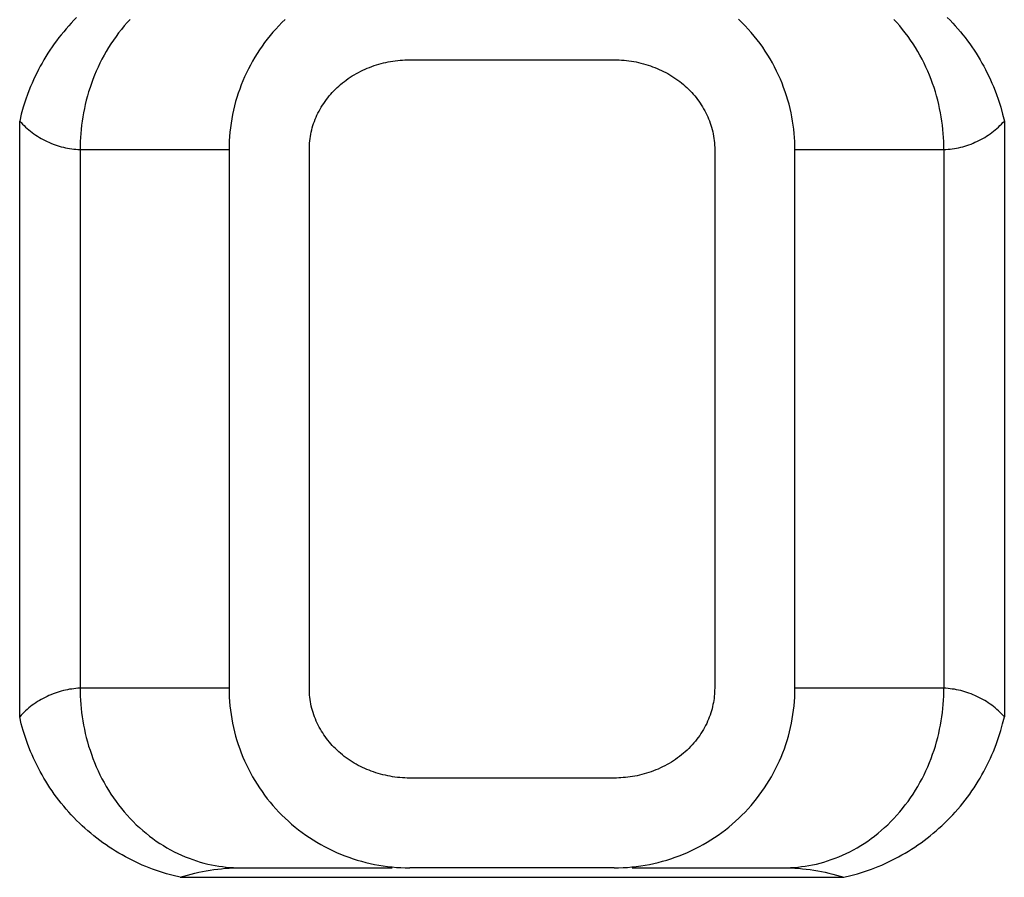
# Model space of a CAD drawing. Units: millimetres. Extents: x -2110 to -1755, y 685 to 930.
# Drawn here: x -2068 to -2057, y 852 to 861 of the extents above; entities that cross this region are included whole.
import ezdxf

# ---------------------------------------------------------------- set-up
doc = ezdxf.new("R2010")
doc.units = ezdxf.units.MM
doc.header["$MEASUREMENT"] = 0
for name, color, linetype, true_color in [('Default', 7, 'Continuous', 0x000000), ('Default$IGES level 5031011$Default', 7, 'Continuous', 0x000000), ('Make2D$visible$tangents$Default', 7, 'Continuous', 0x000000)]:
    doc.layers.add(name, color=color, linetype=linetype, true_color=true_color)

msp = doc.modelspace()

# ---------------------------------------------------------------- linework, layer by layer
at = {"layer": 'Default'}
for points in [[(-2067.675, 859.859), (-2067.675, 853.859)], [(-2058.054, 859.859), (-2058.054, 853.859)], [(-2066.56, 851.753), (-2059.17, 851.753)]]:
    msp.add_lwpolyline(points, dxfattribs=at)
at = {"layer": 'Default$IGES level 5031011$Default'}
for points in [[(-2065.887, 851.859), (-2064.201, 851.859)], [(-2061.726, 851.859), (-2064.004, 851.859)], [(-2061.528, 851.859), (-2059.842, 851.859)]]:
    msp.add_lwpolyline(points, dxfattribs=at)
at = {"layer": 'Make2D$visible$tangents$Default'}
for points in [[(-2067.714, 861.331), (-2067.744, 861.3), (-2067.773, 861.269), (-2067.802, 861.237), (-2067.831, 861.205), (-2067.858, 861.172), (-2067.885, 861.139), (-2067.912, 861.106), (-2067.938, 861.072), (-2067.963, 861.037), (-2067.987, 861.003), (-2068.011, 860.967), (-2068.034, 860.932), (-2068.057, 860.896), (-2068.078, 860.86), (-2068.099, 860.823), (-2068.12, 860.787), (-2068.139, 860.75), (-2068.158, 860.712), (-2068.177, 860.675), (-2068.194, 860.637), (-2068.211, 860.599), (-2068.227, 860.561), (-2068.257, 860.485), (-2068.284, 860.408), (-2068.308, 860.331), (-2068.33, 860.254), (-2068.348, 860.176)], [(-2067.118, 861.309), (-2067.152, 861.273), (-2067.184, 861.236), (-2067.215, 861.198), (-2067.246, 861.159), (-2067.275, 861.119), (-2067.304, 861.079), (-2067.332, 861.038), (-2067.358, 860.996), (-2067.384, 860.953), (-2067.408, 860.91), (-2067.432, 860.866), (-2067.454, 860.822), (-2067.475, 860.777), (-2067.496, 860.732), (-2067.515, 860.687), (-2067.533, 860.641), (-2067.55, 860.595), (-2067.565, 860.549), (-2067.58, 860.502), (-2067.594, 860.456), (-2067.606, 860.409), (-2067.618, 860.362), (-2067.628, 860.316), (-2067.637, 860.269), (-2067.645, 860.223), (-2067.653, 860.176), (-2067.659, 860.13), (-2067.664, 860.084), (-2067.668, 860.039), (-2067.671, 859.993), (-2067.673, 859.948), (-2067.675, 859.903), (-2067.675, 859.859)], [(-2065.392, 861.307), (-2065.427, 861.273), (-2065.461, 861.238), (-2065.495, 861.202), (-2065.527, 861.166), (-2065.559, 861.128), (-2065.59, 861.09), (-2065.62, 861.051), (-2065.649, 861.011), (-2065.677, 860.97), (-2065.704, 860.929), (-2065.73, 860.887), (-2065.755, 860.844), (-2065.779, 860.801), (-2065.801, 860.758), (-2065.823, 860.714), (-2065.844, 860.669), (-2065.863, 860.624), (-2065.881, 860.579), (-2065.898, 860.533), (-2065.914, 860.487), (-2065.929, 860.44), (-2065.943, 860.393), (-2065.956, 860.345), (-2065.967, 860.297), (-2065.978, 860.249), (-2065.987, 860.201), (-2065.994, 860.152), (-2066.001, 860.103), (-2066.007, 860.054), (-2066.011, 860.006), (-2066.014, 859.957), (-2066.016, 859.908), (-2066.016, 859.859)], [(-2059.713, 859.859), (-2059.714, 859.903), (-2059.715, 859.948), (-2059.718, 859.994), (-2059.722, 860.039), (-2059.727, 860.085), (-2059.733, 860.131), (-2059.74, 860.177), (-2059.748, 860.224), (-2059.757, 860.27), (-2059.768, 860.317), (-2059.779, 860.364), (-2059.792, 860.411), (-2059.807, 860.457), (-2059.822, 860.504), (-2059.839, 860.551), (-2059.856, 860.597), (-2059.875, 860.643), (-2059.896, 860.689), (-2059.917, 860.734), (-2059.94, 860.78), (-2059.964, 860.824), (-2059.99, 860.869), (-2060.016, 860.912), (-2060.044, 860.956), (-2060.072, 860.998), (-2060.102, 861.04), (-2060.134, 861.081), (-2060.166, 861.122), (-2060.199, 861.162), (-2060.234, 861.201), (-2060.269, 861.239), (-2060.305, 861.276), (-2060.343, 861.312)], [(-2058.054, 859.859), (-2058.055, 859.903), (-2058.056, 859.948), (-2058.058, 859.993), (-2058.061, 860.039), (-2058.066, 860.084), (-2058.071, 860.13), (-2058.077, 860.176), (-2058.084, 860.223), (-2058.092, 860.269), (-2058.102, 860.316), (-2058.112, 860.362), (-2058.123, 860.409), (-2058.136, 860.456), (-2058.149, 860.502), (-2058.164, 860.549), (-2058.18, 860.595), (-2058.197, 860.641), (-2058.215, 860.687), (-2058.234, 860.732), (-2058.254, 860.777), (-2058.275, 860.822), (-2058.298, 860.866), (-2058.321, 860.91), (-2058.346, 860.953), (-2058.371, 860.996), (-2058.398, 861.038), (-2058.426, 861.079), (-2058.454, 861.119), (-2058.484, 861.159), (-2058.514, 861.198), (-2058.546, 861.236), (-2058.578, 861.273), (-2058.611, 861.309)], [(-2058.016, 861.331), (-2057.985, 861.3), (-2057.956, 861.269), (-2057.927, 861.237), (-2057.899, 861.205), (-2057.871, 861.172), (-2057.844, 861.139), (-2057.818, 861.106), (-2057.792, 861.072), (-2057.767, 861.037), (-2057.742, 861.003), (-2057.718, 860.967), (-2057.695, 860.932), (-2057.673, 860.896), (-2057.651, 860.86), (-2057.63, 860.823), (-2057.61, 860.787), (-2057.59, 860.75), (-2057.571, 860.712), (-2057.553, 860.675), (-2057.535, 860.637), (-2057.519, 860.599), (-2057.503, 860.561), (-2057.473, 860.485), (-2057.446, 860.408), (-2057.421, 860.331), (-2057.4, 860.254), (-2057.381, 860.176)], [(-2065.122, 859.859), (-2065.122, 859.883), (-2065.121, 859.908), (-2065.119, 859.932), (-2065.117, 859.957), (-2065.114, 859.981), (-2065.11, 860.006), (-2065.106, 860.03), (-2065.101, 860.054), (-2065.095, 860.078), (-2065.089, 860.102), (-2065.082, 860.126), (-2065.074, 860.149), (-2065.066, 860.173), (-2065.057, 860.196), (-2065.047, 860.219), (-2065.037, 860.241), (-2065.026, 860.264), (-2065.014, 860.287), (-2065.002, 860.309), (-2064.989, 860.331), (-2064.976, 860.353), (-2064.962, 860.374), (-2064.947, 860.395), (-2064.932, 860.416), (-2064.917, 860.436), (-2064.901, 860.456), (-2064.884, 860.475), (-2064.867, 860.494), (-2064.85, 860.513), (-2064.832, 860.531), (-2064.813, 860.549), (-2064.794, 860.566), (-2064.774, 860.584), (-2064.753, 860.601), (-2064.732, 860.618), (-2064.711, 860.634), (-2064.689, 860.649), (-2064.667, 860.664), (-2064.644, 860.679), (-2064.621, 860.693), (-2064.598, 860.706), (-2064.574, 860.719), (-2064.55, 860.731), (-2064.526, 860.743), (-2064.501, 860.754), (-2064.477, 860.765), (-2064.452, 860.775), (-2064.426, 860.785), (-2064.401, 860.794), (-2064.375, 860.802), (-2064.349, 860.81), (-2064.323, 860.817), (-2064.297, 860.824), (-2064.271, 860.83), (-2064.245, 860.835), (-2064.218, 860.84), (-2064.192, 860.845), (-2064.165, 860.849), (-2064.138, 860.852), (-2064.111, 860.854), (-2064.084, 860.856), (-2064.058, 860.858), (-2064.031, 860.859), (-2064.004, 860.859)], [(-2064.004, 860.859), (-2061.726, 860.859)], [(-2061.726, 860.859), (-2061.698, 860.858), (-2061.671, 860.858), (-2061.644, 860.856), (-2061.616, 860.854), (-2061.589, 860.851), (-2061.562, 860.848), (-2061.534, 860.844), (-2061.507, 860.84), (-2061.481, 860.835), (-2061.454, 860.829), (-2061.428, 860.823), (-2061.401, 860.816), (-2061.375, 860.808), (-2061.349, 860.8), (-2061.323, 860.792), (-2061.298, 860.782), (-2061.273, 860.773), (-2061.248, 860.763), (-2061.224, 860.752), (-2061.2, 860.741), (-2061.176, 860.73), (-2061.152, 860.717), (-2061.129, 860.705), (-2061.106, 860.691), (-2061.083, 860.678), (-2061.061, 860.663), (-2061.039, 860.648), (-2061.017, 860.633), (-2060.996, 860.617), (-2060.975, 860.601), (-2060.955, 860.584), (-2060.935, 860.566), (-2060.916, 860.549), (-2060.898, 860.532), (-2060.88, 860.514), (-2060.863, 860.496), (-2060.847, 860.477), (-2060.83, 860.458), (-2060.814, 860.438), (-2060.799, 860.418), (-2060.784, 860.398), (-2060.77, 860.377), (-2060.756, 860.357), (-2060.743, 860.335), (-2060.73, 860.314), (-2060.718, 860.292), (-2060.706, 860.269), (-2060.695, 860.247), (-2060.685, 860.224), (-2060.675, 860.201), (-2060.666, 860.178), (-2060.657, 860.154), (-2060.649, 860.131), (-2060.642, 860.107), (-2060.635, 860.083), (-2060.629, 860.058), (-2060.624, 860.034), (-2060.62, 860.009), (-2060.616, 859.984), (-2060.613, 859.959), (-2060.61, 859.934), (-2060.608, 859.909), (-2060.607, 859.884), (-2060.607, 859.859)], [(-2068.348, 853.541), (-2068.348, 860.176)], [(-2068.348, 860.176), (-2068.332, 860.159), (-2068.316, 860.142), (-2068.299, 860.126), (-2068.282, 860.11), (-2068.265, 860.094), (-2068.246, 860.079), (-2068.228, 860.064), (-2068.209, 860.049), (-2068.189, 860.035), (-2068.17, 860.021), (-2068.15, 860.008), (-2068.129, 859.995), (-2068.108, 859.983), (-2068.087, 859.971), (-2068.066, 859.96), (-2068.044, 859.95), (-2068.022, 859.94), (-2068, 859.93), (-2067.977, 859.921), (-2067.954, 859.913), (-2067.932, 859.905), (-2067.909, 859.898), (-2067.885, 859.891), (-2067.862, 859.885), (-2067.839, 859.88), (-2067.816, 859.875), (-2067.792, 859.871), (-2067.769, 859.867), (-2067.745, 859.864), (-2067.722, 859.862), (-2067.699, 859.86), (-2067.675, 859.859)], [(-2058.054, 859.859), (-2058.031, 859.86), (-2058.008, 859.862), (-2057.984, 859.864), (-2057.961, 859.867), (-2057.937, 859.871), (-2057.914, 859.875), (-2057.891, 859.88), (-2057.867, 859.885), (-2057.844, 859.891), (-2057.821, 859.898), (-2057.798, 859.905), (-2057.775, 859.913), (-2057.752, 859.921), (-2057.73, 859.93), (-2057.708, 859.94), (-2057.686, 859.95), (-2057.664, 859.96), (-2057.642, 859.971), (-2057.621, 859.983), (-2057.6, 859.995), (-2057.58, 860.008), (-2057.56, 860.021), (-2057.54, 860.035), (-2057.521, 860.049), (-2057.502, 860.064), (-2057.483, 860.079), (-2057.465, 860.094), (-2057.447, 860.11), (-2057.43, 860.126), (-2057.413, 860.142), (-2057.397, 860.159), (-2057.381, 860.176)], [(-2057.381, 860.176), (-2057.381, 853.541)], [(-2067.675, 859.859), (-2066.016, 859.859)], [(-2066.016, 859.859), (-2066.016, 853.859)], [(-2065.122, 853.859), (-2065.122, 859.859)], [(-2060.607, 859.859), (-2060.607, 853.859)], [(-2059.713, 859.859), (-2058.054, 859.859)], [(-2059.713, 853.859), (-2059.713, 859.859)], [(-2067.675, 853.859), (-2067.699, 853.858), (-2067.722, 853.856), (-2067.745, 853.853), (-2067.769, 853.85), (-2067.792, 853.847), (-2067.816, 853.842), (-2067.839, 853.838), (-2067.862, 853.832), (-2067.885, 853.826), (-2067.909, 853.82), (-2067.932, 853.813), (-2067.954, 853.805), (-2067.977, 853.796), (-2068, 853.787), (-2068.022, 853.778), (-2068.044, 853.768), (-2068.066, 853.757), (-2068.087, 853.746), (-2068.108, 853.734), (-2068.129, 853.722), (-2068.15, 853.71), (-2068.17, 853.696), (-2068.189, 853.683), (-2068.209, 853.669), (-2068.228, 853.654), (-2068.246, 853.639), (-2068.265, 853.624), (-2068.282, 853.608), (-2068.299, 853.592), (-2068.316, 853.575), (-2068.332, 853.558), (-2068.348, 853.541)], [(-2066.016, 853.859), (-2067.675, 853.859)], [(-2067.675, 853.859), (-2067.675, 853.814), (-2067.673, 853.77), (-2067.671, 853.725), (-2067.668, 853.679), (-2067.664, 853.633), (-2067.659, 853.587), (-2067.653, 853.541), (-2067.645, 853.495), (-2067.637, 853.448), (-2067.628, 853.402), (-2067.618, 853.355), (-2067.606, 853.309), (-2067.594, 853.262), (-2067.58, 853.215), (-2067.565, 853.169), (-2067.55, 853.123), (-2067.533, 853.077), (-2067.515, 853.031), (-2067.496, 852.985), (-2067.475, 852.94), (-2067.454, 852.896), (-2067.432, 852.851), (-2067.408, 852.808), (-2067.384, 852.764), (-2067.358, 852.722), (-2067.332, 852.68), (-2067.304, 852.639), (-2067.275, 852.598), (-2067.246, 852.559), (-2067.215, 852.52), (-2067.184, 852.482), (-2067.152, 852.445), (-2067.118, 852.408), (-2067.084, 852.373), (-2067.05, 852.339), (-2067.014, 852.306), (-2066.978, 852.274), (-2066.941, 852.243), (-2066.904, 852.213), (-2066.866, 852.185), (-2066.827, 852.157), (-2066.788, 852.131), (-2066.748, 852.106), (-2066.708, 852.082), (-2066.668, 852.06), (-2066.627, 852.038), (-2066.586, 852.018), (-2066.545, 851.999), (-2066.504, 851.982), (-2066.462, 851.965), (-2066.421, 851.95), (-2066.379, 851.936), (-2066.337, 851.923), (-2066.296, 851.912), (-2066.254, 851.901), (-2066.212, 851.892), (-2066.171, 851.884), (-2066.13, 851.877), (-2066.089, 851.872), (-2066.048, 851.867), (-2066.007, 851.863), (-2065.967, 851.861), (-2065.927, 851.859), (-2065.887, 851.859)], [(-2066.016, 853.859), (-2066.016, 853.81), (-2066.014, 853.761), (-2066.011, 853.712), (-2066.007, 853.663), (-2066.001, 853.614), (-2065.994, 853.566), (-2065.987, 853.517), (-2065.978, 853.469), (-2065.967, 853.42), (-2065.956, 853.373), (-2065.943, 853.325), (-2065.929, 853.278), (-2065.914, 853.231), (-2065.898, 853.185), (-2065.881, 853.139), (-2065.863, 853.093), (-2065.844, 853.049), (-2065.823, 853.004), (-2065.801, 852.96), (-2065.779, 852.916), (-2065.755, 852.873), (-2065.73, 852.831), (-2065.704, 852.789), (-2065.677, 852.748), (-2065.649, 852.707), (-2065.62, 852.667), (-2065.59, 852.628), (-2065.559, 852.59), (-2065.527, 852.552), (-2065.495, 852.515), (-2065.461, 852.48), (-2065.427, 852.445), (-2065.392, 852.41), (-2065.355, 852.377), (-2065.319, 852.345), (-2065.281, 852.313), (-2065.242, 852.282), (-2065.203, 852.253), (-2065.162, 852.224), (-2065.122, 852.196), (-2065.08, 852.169), (-2065.038, 852.143), (-2064.995, 852.118), (-2064.952, 852.095), (-2064.908, 852.072), (-2064.864, 852.051), (-2064.819, 852.03), (-2064.774, 852.011), (-2064.728, 851.993), (-2064.682, 851.976), (-2064.635, 851.96), (-2064.588, 851.945), (-2064.541, 851.931), (-2064.493, 851.919), (-2064.445, 851.908), (-2064.396, 851.897), (-2064.348, 851.888), (-2064.299, 851.881), (-2064.25, 851.874), (-2064.2, 851.868), (-2064.151, 851.864), (-2064.102, 851.861), (-2064.053, 851.859), (-2064.004, 851.859)], [(-2064.004, 852.859), (-2064.031, 852.859), (-2064.059, 852.86), (-2064.086, 852.862), (-2064.113, 852.864), (-2064.141, 852.866), (-2064.168, 852.87), (-2064.195, 852.873), (-2064.222, 852.878), (-2064.249, 852.883), (-2064.275, 852.889), (-2064.302, 852.895), (-2064.328, 852.902), (-2064.354, 852.909), (-2064.38, 852.917), (-2064.406, 852.926), (-2064.432, 852.935), (-2064.456, 852.945), (-2064.481, 852.955), (-2064.505, 852.965), (-2064.53, 852.976), (-2064.553, 852.988), (-2064.577, 853), (-2064.6, 853.013), (-2064.623, 853.026), (-2064.646, 853.04), (-2064.669, 853.054), (-2064.691, 853.069), (-2064.712, 853.085), (-2064.733, 853.1), (-2064.754, 853.117), (-2064.775, 853.134), (-2064.795, 853.151), (-2064.813, 853.168), (-2064.831, 853.186), (-2064.849, 853.204), (-2064.866, 853.222), (-2064.883, 853.241), (-2064.899, 853.26), (-2064.915, 853.279), (-2064.93, 853.299), (-2064.945, 853.32), (-2064.96, 853.34), (-2064.973, 853.361), (-2064.987, 853.382), (-2064.999, 853.404), (-2065.012, 853.426), (-2065.023, 853.448), (-2065.034, 853.471), (-2065.045, 853.493), (-2065.054, 853.517), (-2065.064, 853.54), (-2065.072, 853.563), (-2065.08, 853.587), (-2065.087, 853.611), (-2065.094, 853.635), (-2065.1, 853.659), (-2065.105, 853.684), (-2065.11, 853.708), (-2065.114, 853.733), (-2065.117, 853.758), (-2065.119, 853.783), (-2065.121, 853.808), (-2065.122, 853.834), (-2065.122, 853.859)], [(-2060.607, 853.859), (-2060.608, 853.837), (-2060.608, 853.814), (-2060.61, 853.792), (-2060.612, 853.769), (-2060.614, 853.746), (-2060.618, 853.723), (-2060.621, 853.7), (-2060.626, 853.677), (-2060.631, 853.654), (-2060.637, 853.63), (-2060.643, 853.607), (-2060.65, 853.584), (-2060.658, 853.56), (-2060.667, 853.537), (-2060.676, 853.514), (-2060.686, 853.491), (-2060.696, 853.468), (-2060.708, 853.445), (-2060.72, 853.422), (-2060.732, 853.4), (-2060.746, 853.377), (-2060.76, 853.355), (-2060.774, 853.333), (-2060.79, 853.312), (-2060.806, 853.29), (-2060.822, 853.269), (-2060.84, 853.249), (-2060.857, 853.229), (-2060.876, 853.209), (-2060.895, 853.189), (-2060.915, 853.17), (-2060.935, 853.152), (-2060.956, 853.134), (-2060.977, 853.116), (-2060.999, 853.099), (-2061.021, 853.082), (-2061.043, 853.066), (-2061.066, 853.051), (-2061.09, 853.036), (-2061.114, 853.022), (-2061.138, 853.008), (-2061.162, 852.995), (-2061.187, 852.982), (-2061.212, 852.971), (-2061.237, 852.959), (-2061.263, 852.949), (-2061.288, 852.938), (-2061.314, 852.929), (-2061.34, 852.92), (-2061.366, 852.912), (-2061.392, 852.904), (-2061.418, 852.897), (-2061.444, 852.891), (-2061.47, 852.885), (-2061.496, 852.88), (-2061.522, 852.876), (-2061.548, 852.872), (-2061.574, 852.868), (-2061.6, 852.865), (-2061.625, 852.863), (-2061.651, 852.861), (-2061.676, 852.86), (-2061.701, 852.859), (-2061.726, 852.859)], [(-2061.726, 851.859), (-2061.677, 851.859), (-2061.627, 851.861), (-2061.578, 851.864), (-2061.529, 851.868), (-2061.48, 851.874), (-2061.431, 851.881), (-2061.382, 851.888), (-2061.333, 851.897), (-2061.285, 851.908), (-2061.237, 851.919), (-2061.189, 851.931), (-2061.141, 851.945), (-2061.094, 851.96), (-2061.047, 851.976), (-2061.001, 851.993), (-2060.956, 852.011), (-2060.91, 852.03), (-2060.866, 852.051), (-2060.821, 852.072), (-2060.778, 852.095), (-2060.734, 852.118), (-2060.692, 852.143), (-2060.649, 852.169), (-2060.608, 852.196), (-2060.567, 852.224), (-2060.527, 852.253), (-2060.487, 852.282), (-2060.449, 852.313), (-2060.411, 852.345), (-2060.374, 852.377), (-2060.338, 852.41), (-2060.303, 852.445), (-2060.268, 852.48), (-2060.235, 852.515), (-2060.202, 852.552), (-2060.17, 852.59), (-2060.14, 852.628), (-2060.11, 852.667), (-2060.081, 852.707), (-2060.053, 852.748), (-2060.026, 852.789), (-2060, 852.831), (-2059.975, 852.873), (-2059.951, 852.916), (-2059.928, 852.96), (-2059.906, 853.004), (-2059.886, 853.049), (-2059.866, 853.093), (-2059.848, 853.139), (-2059.831, 853.185), (-2059.815, 853.231), (-2059.8, 853.278), (-2059.786, 853.325), (-2059.774, 853.373), (-2059.762, 853.42), (-2059.752, 853.469), (-2059.743, 853.517), (-2059.735, 853.566), (-2059.728, 853.614), (-2059.723, 853.663), (-2059.719, 853.712), (-2059.716, 853.761), (-2059.714, 853.81), (-2059.713, 853.859)], [(-2059.842, 851.859), (-2059.803, 851.859), (-2059.763, 851.861), (-2059.722, 851.863), (-2059.682, 851.867), (-2059.641, 851.872), (-2059.6, 851.877), (-2059.559, 851.884), (-2059.517, 851.892), (-2059.475, 851.901), (-2059.434, 851.912), (-2059.392, 851.923), (-2059.35, 851.936), (-2059.309, 851.95), (-2059.267, 851.965), (-2059.226, 851.982), (-2059.184, 851.999), (-2059.143, 852.018), (-2059.102, 852.038), (-2059.061, 852.06), (-2059.021, 852.082), (-2058.981, 852.106), (-2058.942, 852.131), (-2058.903, 852.157), (-2058.864, 852.185), (-2058.826, 852.213), (-2058.788, 852.243), (-2058.752, 852.274), (-2058.715, 852.306), (-2058.68, 852.339), (-2058.645, 852.373), (-2058.611, 852.408), (-2058.578, 852.445), (-2058.546, 852.482), (-2058.514, 852.52), (-2058.484, 852.559), (-2058.454, 852.598), (-2058.426, 852.639), (-2058.398, 852.68), (-2058.371, 852.722), (-2058.346, 852.764), (-2058.321, 852.808), (-2058.298, 852.851), (-2058.275, 852.896), (-2058.254, 852.94), (-2058.234, 852.985), (-2058.215, 853.031), (-2058.197, 853.077), (-2058.18, 853.123), (-2058.164, 853.169), (-2058.149, 853.215), (-2058.136, 853.262), (-2058.123, 853.309), (-2058.112, 853.355), (-2058.102, 853.402), (-2058.092, 853.448), (-2058.084, 853.495), (-2058.077, 853.541), (-2058.071, 853.587), (-2058.066, 853.633), (-2058.061, 853.679), (-2058.058, 853.725), (-2058.056, 853.77), (-2058.055, 853.814), (-2058.054, 853.859)], [(-2058.054, 853.859), (-2059.713, 853.859)], [(-2057.381, 853.541), (-2057.397, 853.558), (-2057.413, 853.575), (-2057.43, 853.592), (-2057.447, 853.608), (-2057.465, 853.624), (-2057.483, 853.639), (-2057.502, 853.654), (-2057.521, 853.669), (-2057.54, 853.683), (-2057.56, 853.696), (-2057.58, 853.71), (-2057.6, 853.722), (-2057.621, 853.734), (-2057.642, 853.746), (-2057.664, 853.757), (-2057.686, 853.768), (-2057.708, 853.778), (-2057.73, 853.787), (-2057.752, 853.796), (-2057.775, 853.805), (-2057.798, 853.813), (-2057.821, 853.82), (-2057.844, 853.826), (-2057.867, 853.832), (-2057.891, 853.838), (-2057.914, 853.842), (-2057.937, 853.847), (-2057.961, 853.85), (-2057.984, 853.853), (-2058.008, 853.856), (-2058.031, 853.858), (-2058.054, 853.859)], [(-2066.56, 851.753), (-2066.637, 851.772), (-2066.714, 851.793), (-2066.792, 851.817), (-2066.868, 851.844), (-2066.945, 851.874), (-2066.983, 851.89), (-2067.021, 851.907), (-2067.058, 851.925), (-2067.096, 851.943), (-2067.133, 851.962), (-2067.17, 851.981), (-2067.207, 852.002), (-2067.243, 852.023), (-2067.28, 852.045), (-2067.315, 852.067), (-2067.351, 852.09), (-2067.386, 852.114), (-2067.421, 852.138), (-2067.455, 852.164), (-2067.489, 852.189), (-2067.523, 852.216), (-2067.556, 852.243), (-2067.589, 852.27), (-2067.621, 852.299), (-2067.652, 852.328), (-2067.683, 852.357), (-2067.714, 852.387), (-2067.744, 852.418), (-2067.773, 852.449), (-2067.802, 852.48), (-2067.831, 852.513), (-2067.858, 852.545), (-2067.885, 852.578), (-2067.912, 852.612), (-2067.938, 852.646), (-2067.963, 852.68), (-2067.987, 852.715), (-2068.011, 852.75), (-2068.034, 852.786), (-2068.057, 852.822), (-2068.078, 852.858), (-2068.099, 852.894), (-2068.12, 852.931), (-2068.139, 852.968), (-2068.158, 853.005), (-2068.177, 853.043), (-2068.194, 853.08), (-2068.211, 853.118), (-2068.227, 853.156), (-2068.257, 853.233), (-2068.284, 853.31), (-2068.308, 853.387), (-2068.33, 853.464), (-2068.348, 853.541)], [(-2059.17, 851.753), (-2059.092, 851.772), (-2059.015, 851.793), (-2058.938, 851.817), (-2058.861, 851.844), (-2058.785, 851.874), (-2058.747, 851.89), (-2058.709, 851.907), (-2058.671, 851.925), (-2058.634, 851.943), (-2058.596, 851.962), (-2058.559, 851.981), (-2058.523, 852.002), (-2058.486, 852.023), (-2058.45, 852.045), (-2058.414, 852.067), (-2058.379, 852.09), (-2058.343, 852.114), (-2058.309, 852.138), (-2058.274, 852.164), (-2058.24, 852.189), (-2058.207, 852.216), (-2058.174, 852.243), (-2058.141, 852.27), (-2058.109, 852.299), (-2058.077, 852.328), (-2058.046, 852.357), (-2058.016, 852.387), (-2057.985, 852.418), (-2057.956, 852.449), (-2057.927, 852.48), (-2057.899, 852.513), (-2057.871, 852.545), (-2057.844, 852.578), (-2057.818, 852.612), (-2057.792, 852.646), (-2057.767, 852.68), (-2057.742, 852.715), (-2057.718, 852.75), (-2057.695, 852.786), (-2057.673, 852.822), (-2057.651, 852.858), (-2057.63, 852.894), (-2057.61, 852.931), (-2057.59, 852.968), (-2057.571, 853.005), (-2057.553, 853.043), (-2057.535, 853.08), (-2057.519, 853.118), (-2057.503, 853.156), (-2057.473, 853.233), (-2057.446, 853.31), (-2057.421, 853.387), (-2057.4, 853.464), (-2057.381, 853.541)], [(-2061.726, 852.859), (-2064.004, 852.859)], [(-2066.56, 851.753), (-2066.519, 851.766), (-2066.478, 851.778), (-2066.437, 851.789), (-2066.396, 851.799), (-2066.354, 851.809), (-2066.312, 851.818), (-2066.27, 851.826), (-2066.228, 851.833), (-2066.185, 851.839), (-2066.143, 851.844), (-2066.1, 851.849), (-2066.058, 851.853), (-2066.015, 851.855), (-2065.972, 851.857), (-2065.93, 851.859), (-2065.887, 851.859)], [(-2059.842, 851.859), (-2059.8, 851.859), (-2059.757, 851.857), (-2059.715, 851.855), (-2059.672, 851.853), (-2059.629, 851.849), (-2059.587, 851.844), (-2059.544, 851.839), (-2059.502, 851.833), (-2059.46, 851.826), (-2059.417, 851.818), (-2059.376, 851.809), (-2059.334, 851.799), (-2059.292, 851.789), (-2059.251, 851.778), (-2059.21, 851.766), (-2059.17, 851.753)]]:
    msp.add_lwpolyline(points, dxfattribs=at)

doc.saveas('drawing.dxf')
